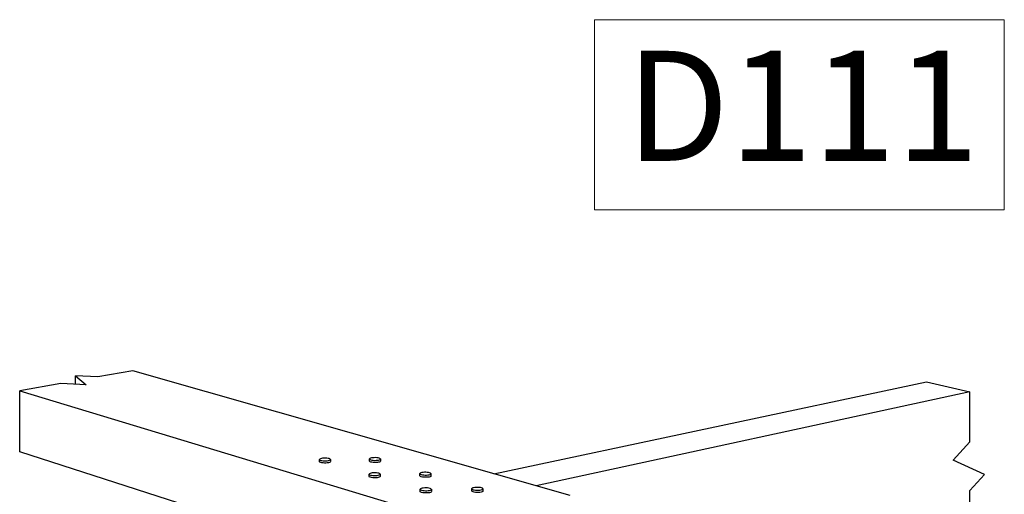
# Model space of a CAD drawing. Units: inches. Extents: x -677.98 to -677.475, y 1949.287 to 1949.834.
# Drawn here: x -677.949 to -677.666, y 1949.696 to 1949.832 of the extents above; entities that cross this region are included whole.
import ezdxf

# ---------------------------------------------------------------- set-up
doc = ezdxf.new("R2010")
doc.units = ezdxf.units.IN
doc.header["$MEASUREMENT"] = 0
doc.layers.add('A-ANNO-TEXT', color=2, linetype='Continuous', lineweight=9)
doc.layers.add('Layer1', color=7, linetype='Continuous')

msp = doc.modelspace()

# ---------------------------------------------------------------- linework, layer by layer
for p, q in [((-677.83047, 1949.70199), (-677.83046, 1949.70202)), ((-677.81554, 1949.69768), (-677.81554, 1949.69766))]:
    msp.add_line(p, q)
at = {"layer": 'A-ANNO-TEXT', "color": 7}
msp.add_lwpolyline([(-677.78352, 1949.83233), (-677.66584, 1949.83233), (-677.66584, 1949.77772), (-677.78352, 1949.77772)], close=True, dxfattribs=at)
at = {"layer": 'Layer1'}
for p, q in [((-677.9261, 1949.7298), (-677.93259, 1949.73009)), ((-677.93259, 1949.73009), (-677.92948, 1949.72757)), ((-677.93259, 1949.72771), (-677.93259, 1949.73009)), ((-677.91606, 1949.73159), (-677.9261, 1949.7298)), ((-677.79048, 1949.69574), (-677.91606, 1949.73159)), ((-677.9368, 1949.7279), (-677.94857, 1949.7258)), ((-677.92948, 1949.72757), (-677.9368, 1949.7279)), ((-677.81245, 1949.70201), (-677.68814, 1949.72839)), ((-677.68814, 1949.72839), (-677.67573, 1949.72551)), ((-677.94857, 1949.7258), (-677.82436, 1949.68828)), ((-677.94857, 1949.7083), (-677.94857, 1949.7258)), ((-677.67573, 1949.72551), (-677.80028, 1949.69854)), ((-677.67573, 1949.71113), (-677.67573, 1949.72551)), ((-677.68052, 1949.7059), (-677.67573, 1949.71113)), ((-677.82436, 1949.66838), (-677.94857, 1949.7083)), ((-677.8625, 1949.7055), (-677.8625, 1949.70613)), ((-677.85936, 1949.70612), (-677.85936, 1949.70549)), ((-677.8481, 1949.70564), (-677.8481, 1949.70627)), ((-677.84497, 1949.70625), (-677.84497, 1949.70562)), ((-677.67157, 1949.70176), (-677.68052, 1949.7059)), ((-677.84824, 1949.70128), (-677.84824, 1949.70192)), ((-677.84506, 1949.7019), (-677.84506, 1949.70126)), ((-677.83364, 1949.70142), (-677.83364, 1949.70207)), ((-677.83047, 1949.70199), (-677.83047, 1949.70135)), ((-677.67573, 1949.69717), (-677.67157, 1949.70176)), ((-677.83357, 1949.69694), (-677.83357, 1949.69759)), ((-677.83035, 1949.69756), (-677.83035, 1949.6969)), ((-677.81876, 1949.69708), (-677.81876, 1949.69774)), ((-677.81554, 1949.69766), (-677.81554, 1949.697)), ((-677.67573, 1949.68708), (-677.67573, 1949.69717))]:
    msp.add_line(p, q, dxfattribs=at)
for points in [[(-677.85973, 1949.70635, 0), (-677.86003, 1949.70642, 0), (-677.86039, 1949.70647, 0), (-677.86079, 1949.70649, 0), (-677.8612, 1949.70648, 0), (-677.86159, 1949.70646, 0), (-677.86193, 1949.7064, 0), (-677.86221, 1949.70633, 0), (-677.8624, 1949.70624, 0), (-677.86249, 1949.70614, 0), (-677.86247, 1949.70604, 0), (-677.86235, 1949.70595, 0), (-677.86213, 1949.70586, 0)], [(-677.84534, 1949.70649, 0), (-677.84565, 1949.70656, 0), (-677.84601, 1949.7066, 0), (-677.84641, 1949.70663, 0), (-677.84682, 1949.70662, 0), (-677.84721, 1949.70659, 0), (-677.84755, 1949.70654, 0), (-677.84782, 1949.70647, 0), (-677.84801, 1949.70638, 0), (-677.84809, 1949.70628, 0), (-677.84807, 1949.70618, 0), (-677.84794, 1949.70609, 0), (-677.84772, 1949.706, 0)], [(-677.84772, 1949.706, 0), (-677.84742, 1949.70593, 0), (-677.84705, 1949.70589, 0), (-677.84665, 1949.70586, 0), (-677.84624, 1949.70587, 0), (-677.84585, 1949.70589, 0), (-677.84551, 1949.70595, 0), (-677.84524, 1949.70602, 0), (-677.84505, 1949.70611, 0), (-677.84497, 1949.70621, 0), (-677.84499, 1949.70631, 0), (-677.84512, 1949.7064, 0), (-677.84534, 1949.70649, 0)], [(-677.86213, 1949.70523, 0), (-677.86235, 1949.70531, 0), (-677.86247, 1949.70541, 0), (-677.86249, 1949.70551, 0), (-677.86249, 1949.70551, 0)], [(-677.86213, 1949.70586, 0), (-677.86183, 1949.70579, 0), (-677.86147, 1949.70575, 0), (-677.86107, 1949.70572, 0), (-677.86066, 1949.70573, 0), (-677.86027, 1949.70576, 0), (-677.85992, 1949.70581, 0), (-677.85965, 1949.70588, 0), (-677.85946, 1949.70597, 0), (-677.85937, 1949.70607, 0), (-677.85939, 1949.70617, 0), (-677.85951, 1949.70626, 0), (-677.85973, 1949.70635, 0)], [(-677.85937, 1949.70543, 0), (-677.85946, 1949.70533, 0), (-677.85965, 1949.70525, 0), (-677.85992, 1949.70517, 0), (-677.86027, 1949.70512, 0), (-677.86066, 1949.70509, 0), (-677.86107, 1949.70509, 0), (-677.86147, 1949.70511, 0), (-677.86183, 1949.70516, 0), (-677.86213, 1949.70523, 0)], [(-677.84772, 1949.70536, 0), (-677.84794, 1949.70545, 0), (-677.84807, 1949.70555, 0), (-677.84809, 1949.70565, 0), (-677.84809, 1949.70565, 0)], [(-677.84497, 1949.70557, 0), (-677.84505, 1949.70547, 0), (-677.84524, 1949.70538, 0), (-677.84551, 1949.70531, 0), (-677.84585, 1949.70526, 0), (-677.84624, 1949.70523, 0), (-677.84665, 1949.70523, 0), (-677.84705, 1949.70525, 0), (-677.84742, 1949.7053, 0), (-677.84772, 1949.70536, 0)], [(-677.84544, 1949.70214, 0), (-677.84575, 1949.70221, 0), (-677.84612, 1949.70226, 0), (-677.84653, 1949.70228, 0), (-677.84694, 1949.70228, 0), (-677.84734, 1949.70225, 0), (-677.84768, 1949.7022, 0), (-677.84796, 1949.70212, 0), (-677.84815, 1949.70203, 0), (-677.84824, 1949.70193, 0), (-677.84821, 1949.70183, 0), (-677.84808, 1949.70173, 0), (-677.84786, 1949.70164, 0)], [(-677.84786, 1949.70099, 0), (-677.84808, 1949.70108, 0), (-677.84821, 1949.70118, 0), (-677.84824, 1949.70128, 0), (-677.84824, 1949.70128, 0)], [(-677.84786, 1949.70164, 0), (-677.84755, 1949.70157, 0), (-677.84718, 1949.70152, 0), (-677.84677, 1949.7015, 0), (-677.84636, 1949.7015, 0), (-677.84596, 1949.70153, 0), (-677.84562, 1949.70159, 0), (-677.84534, 1949.70166, 0), (-677.84515, 1949.70175, 0), (-677.84507, 1949.70185, 0), (-677.84509, 1949.70195, 0), (-677.84522, 1949.70205, 0), (-677.84544, 1949.70214, 0)], [(-677.84507, 1949.70121, 0), (-677.84515, 1949.70111, 0), (-677.84534, 1949.70101, 0), (-677.84562, 1949.70094, 0), (-677.84596, 1949.70088, 0), (-677.84636, 1949.70085, 0), (-677.84677, 1949.70085, 0), (-677.84718, 1949.70087, 0), (-677.84755, 1949.70092, 0), (-677.84786, 1949.70099, 0)], [(-677.83086, 1949.70228, 0), (-677.83117, 1949.70235, 0), (-677.83154, 1949.7024, 0), (-677.83195, 1949.70242, 0), (-677.83236, 1949.70242, 0), (-677.83275, 1949.70239, 0), (-677.8331, 1949.70234, 0), (-677.83337, 1949.70226, 0), (-677.83356, 1949.70217, 0), (-677.83364, 1949.70207, 0), (-677.83361, 1949.70197, 0), (-677.83348, 1949.70187, 0), (-677.83325, 1949.70178, 0)], [(-677.83325, 1949.70114, 0), (-677.83348, 1949.70122, 0), (-677.83361, 1949.70132, 0), (-677.83364, 1949.70143, 0), (-677.83364, 1949.70143, 0)], [(-677.83325, 1949.70178, 0), (-677.83293, 1949.70171, 0), (-677.83256, 1949.70166, 0), (-677.83215, 1949.70164, 0), (-677.83174, 1949.70164, 0), (-677.83135, 1949.70167, 0), (-677.831, 1949.70173, 0), (-677.83073, 1949.7018, 0), (-677.83055, 1949.70189, 0), (-677.83047, 1949.70199, 0), (-677.83047, 1949.70199, 0)], [(-677.83047, 1949.70135, 0), (-677.83055, 1949.70125, 0), (-677.83073, 1949.70116, 0), (-677.831, 1949.70108, 0), (-677.83135, 1949.70103, 0), (-677.83174, 1949.701, 0), (-677.83215, 1949.70099, 0), (-677.83256, 1949.70102, 0), (-677.83293, 1949.70107, 0), (-677.83325, 1949.70114, 0)], [(-677.83046, 1949.70202, 0), (-677.83049, 1949.7021, 0), (-677.83063, 1949.70219, 0), (-677.83086, 1949.70228, 0)], [(-677.83075, 1949.69781, 0), (-677.83106, 1949.69788, 0), (-677.83144, 1949.69793, 0), (-677.83185, 1949.69796, 0), (-677.83227, 1949.69795, 0), (-677.83267, 1949.69792, 0), (-677.83302, 1949.69787, 0), (-677.8333, 1949.69779, 0), (-677.83348, 1949.6977, 0), (-677.83357, 1949.69759, 0), (-677.83354, 1949.69749, 0), (-677.8334, 1949.69739, 0), (-677.83317, 1949.69729, 0)], [(-677.81595, 1949.69796, 0), (-677.81628, 1949.69803, 0), (-677.81665, 1949.69808, 0), (-677.81707, 1949.6981, 0), (-677.81749, 1949.6981, 0), (-677.81788, 1949.69807, 0), (-677.81823, 1949.69801, 0), (-677.8185, 1949.69793, 0), (-677.81869, 1949.69784, 0), (-677.81876, 1949.69774, 0), (-677.81873, 1949.69763, 0), (-677.81859, 1949.69753, 0), (-677.81835, 1949.69744, 0)], [(-677.81554, 1949.69768, 0), (-677.81557, 1949.69776, 0), (-677.81572, 1949.69787, 0), (-677.81595, 1949.69796, 0)], [(-677.83317, 1949.69664, 0), (-677.8334, 1949.69673, 0), (-677.83354, 1949.69683, 0), (-677.83357, 1949.69694, 0), (-677.83357, 1949.69694, 0)], [(-677.83317, 1949.69729, 0), (-677.83285, 1949.69722, 0), (-677.83247, 1949.69717, 0), (-677.83206, 1949.69715, 0), (-677.83164, 1949.69715, 0), (-677.83124, 1949.69718, 0), (-677.83089, 1949.69724, 0), (-677.83061, 1949.69732, 0), (-677.83043, 1949.69741, 0), (-677.83035, 1949.69751, 0), (-677.83035, 1949.69751, 0)], [(-677.83035, 1949.69686, 0), (-677.83043, 1949.69675, 0), (-677.83061, 1949.69666, 0), (-677.83089, 1949.69658, 0), (-677.83124, 1949.69653, 0), (-677.83164, 1949.6965, 0), (-677.83206, 1949.69649, 0), (-677.83247, 1949.69652, 0), (-677.83285, 1949.69657, 0), (-677.83317, 1949.69664, 0)], [(-677.83034, 1949.69754, 0), (-677.83038, 1949.69762, 0), (-677.83051, 1949.69772, 0), (-677.83075, 1949.69781, 0)], [(-677.81835, 1949.69679, 0), (-677.81859, 1949.69688, 0), (-677.81873, 1949.69698, 0), (-677.81876, 1949.69708, 0), (-677.81876, 1949.69708, 0)], [(-677.81835, 1949.69744, 0), (-677.81803, 1949.69737, 0), (-677.81765, 1949.69732, 0), (-677.81724, 1949.69729, 0), (-677.81682, 1949.6973, 0), (-677.81642, 1949.69733, 0), (-677.81607, 1949.69738, 0), (-677.8158, 1949.69746, 0), (-677.81562, 1949.69755, 0), (-677.81554, 1949.69766, 0), (-677.81554, 1949.69766, 0)], [(-677.81554, 1949.697, 0), (-677.81562, 1949.6969, 0), (-677.8158, 1949.69681, 0), (-677.81607, 1949.69673, 0), (-677.81642, 1949.69667, 0), (-677.81682, 1949.69664, 0), (-677.81724, 1949.69664, 0), (-677.81765, 1949.69666, 0), (-677.81803, 1949.69671, 0), (-677.81835, 1949.69679, 0)]]:
    msp.add_polyline3d(points, dxfattribs=at)

# ---------------------------------------------------------------- texts
at = {"layer": 'A-ANNO-TEXT', "color": 7, "insert": (-677.72379, 1949.8234), "char_height": 0.0315873, "width": 0.0653635, "attachment_point": 2, "line_spacing_factor": 0.938532}
msp.add_mtext('{\\fArial|b1|i0|c163|p34;D\\fArial|b1|i0|c0|p34;111}', dxfattribs=at)

doc.saveas('drawing.dxf')
